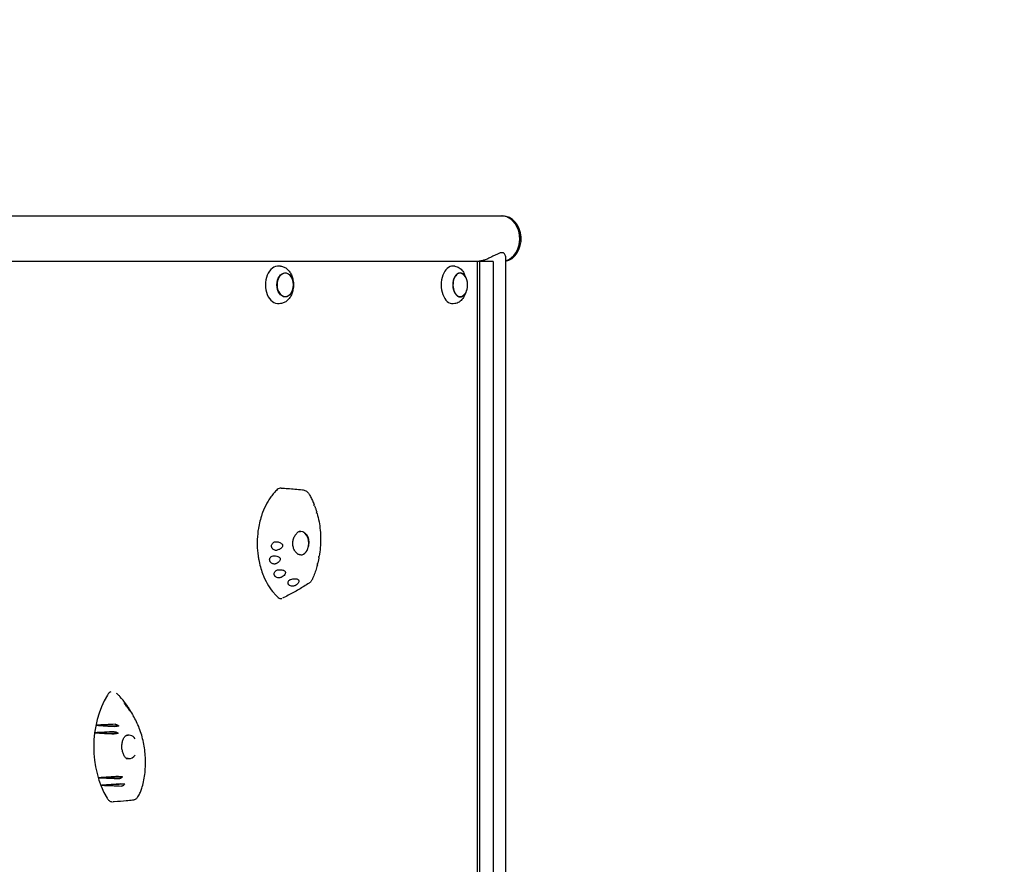
# Model space of a CAD drawing. Units: millimetres. Extents: x -5186 to 5183, y -3610 to 3653.
# Drawn here: x 3086 to 4134, y 954 to 1854 of the extents above; entities that cross this region are included whole.
import ezdxf

# ---------------------------------------------------------------- set-up
doc = ezdxf.new("R2010")
doc.units = ezdxf.units.MM
doc.header["$LTSCALE"] = 20
doc.linetypes.add('HIDDEN', pattern=[9.525, 6.35, -3.175])
doc.layers.add('2d', color=230, linetype='Continuous')
doc.layers.add('AS-Safetyzone', color=5, linetype='HIDDEN')

msp = doc.modelspace()

# ---------------------------------------------------------------- linework, layer by layer
at = {"layer": '2d'}
for p, q in [((3598.9, 1644.7), (1886.3, 1644.7)), ((3598.9, 1644.8), (3600.3, 1644.8)), ((3590.3, 1596.4), (2354.2, 1596.4)), ((3573.2, 1596.4), (3573.2, 579.4)), ((3575.6, 1596.4), (3575.6, 579.4)), ((3590.3, 1596.4), (3590.3, 579.4)), ((3603.2, 1601.9), (3603.2, 573.9)), ((3363.8, 1591.3), (3362.2, 1591.4)), ((3549.3, 1591.3), (3547.6, 1591.4)), ((3561.1, 1579.4), (3559.1, 1583.5)), ((3377.3, 1574.8), (3376.9, 1576.6)), ((3377.3, 1568), (3376.9, 1566.3)), ((3561.1, 1563.4), (3559.1, 1559.3)), ((3363.8, 1551.6), (3362.2, 1551.4)), ((3549.3, 1551.5), (3547.6, 1551.4)), ((3167.4, 1102.4), (3191.3, 1101.7)), ((3165.9, 1094.4), (3190.6, 1093.9)), ((3170.2, 1046.5), (3195.3, 1047.6)), ((3173.4, 1038.5), (3197.8, 1039.9))]:
    msp.add_line(p, q, dxfattribs=at)
for centre, start, end in [((3360.4, 1571.4), 340.2865, 19.7135), ((3545.9, 1571.4), 329.2986, 30.7014), ((3376.9, 1296.4), 339.8369, 20.1631)]:
    msp.add_arc(centre, 17, start, end, dxfattribs=at)
for centre, major_axis, ratio, start_param, end_param in [((3598.9, 1620.6), (0, 24.2), 0.812644, 3.363492, 6.374032), ((3598.9, 1620.6), (0, -24.2), 0.812644, 1.570796, 3.141593), ((3600.3, 1620.6), (0, 24.2), 0.812644, 3.288271, 6.283185), ((3598.9, 1620.6), (0, -24.2), 0.812644, 0.222833, 1.570796), ((3361.5, 1571.4), (0, -20), 0.694033, 3.091049, 6.333728), ((3368.7, 1571.4), (0, 12.5), 0.694033, 5.188979, 7.059319), ((3547.1, 1571.4), (0, -20), 0.615386, 3.100665, 6.324113), ((3555, 1571.4), (0, -12.8), 0.615386, 1.791166, 6.484029), ((3555, 1571.4), (0, 12.5), 0.615386, 0.200843, 3.94485), ((3555, 1571.4), (0, 12.5), 0.615386, 5.479928, 6.484029), ((3368.7, 1571.4), (0, 12.5), 0.694033, 0.776133, 4.235799), ((3555, 1571.4), (0, -12.8), 0.615386, 0.200843, 1.350427), ((3385.2, 1296.4), (0, 12.5), 0.691898, 0, 0.291104), ((3383.8, 1296.4), (1.4, 12.4), 0.815856, 0.045599, 0.063385), ((3385.2, 1296.4), (0, 12.5), 0.691898, 5.200302, 6.283185), ((3384.4, 1296.7), (-1.4, -11.8), 0.817181, 1.459978, 2.452195), ((3385.2, 1296.4), (0, 12.5), 0.691898, 2.762702, 4.224476), ((3383.8, 1296.4), (1.4, 12.4), 0.815856, 3.316154, 3.333359), ((3232, 1079.4), (0, -89), 0.755288, 4.043819, 5.374461), ((3369.7, 1055.4), (1319.7, 58.6), 0.042872, 1.707327, 1.722819), ((3388.9, 1112.1), (-1288.8, 80.7), 0.018476, 1.399224, 1.414881), ((3372.6, 1053.3), (1315, 63.8), 0.039281, 1.71077, 1.726777), ((3385.1, 1111.2), (-1294.9, 78.2), 0.023404, 1.402057, 1.418198), ((3202.1, 1079.4), (0, -12.5), 0.755288, 2.326364, 3.541261), ((3200.6, 1079.4), (0.7, -12.5), 0.638294, 2.994006, 3.024866), ((3202.1, 1079.4), (0, -12.5), 0.755288, 0.000029, 0.798342), ((3202.1, 1079.4), (0, -12.5), 0.755288, 5.949655, 6.283214), ((3200.6, 1079.4), (0.7, -12.5), 0.638294, 6.274888, 6.305901), ((3393.8, 1046), (1280.7, 83.1), 0.011834, 1.729008, 1.745521), ((3366.3, 1100.6), (-1325.1, 51.2), 0.04698, 1.424082, 1.440498), ((3398, 1045.7), (1273.8, 84.2), 0.006089, 1.731558, 1.747683), ((3363.9, 1097.9), (-1329.1, 44.6), 0.049942, 1.42865, 1.444641)]:
    msp.add_ellipse(centre, major_axis=major_axis, ratio=ratio, start_param=start_param, end_param=end_param, dxfattribs=at)
msp.add_ellipse((3368.7, 1571.4), major_axis=(0, -12.8), ratio=0.694033, dxfattribs=at)
for points, knots in [([(3599.3, 1605.7), (3599, 1605.6), (3598.6, 1605.6), (3597.9, 1605.5), (3597.4, 1605.3), (3596, 1604.9), (3595, 1604.4), (3592.9, 1603.4), (3591.7, 1602.8), (3589.4, 1601.7), (3588.3, 1601.1), (3586, 1600), (3584.8, 1599.4), (3582.4, 1598.4), (3581.1, 1598), (3579.3, 1597.4), (3578.7, 1597.2), (3577.4, 1596.9), (3576.8, 1596.8), (3575.7, 1596.6), (3575.1, 1596.5), (3574, 1596.4), (3573.5, 1596.4), (3573, 1596.4), (3573, 1596.4), (3573, 1596.4)], [0.427424, 0.427424, 0.427424, 0.427424, 1.937993, 1.937993, 3.875986, 3.875986, 7.751973, 7.751973, 11.627959, 11.627959, 15.503946, 15.503946, 19.271343, 19.271343, 23.03874, 23.03874, 24.922438, 24.922438, 26.806137, 26.806137, 28.689835, 28.689835, 30.573534, 30.573534, 30.606204, 30.606204, 30.606204, 30.606204]), ([(3603.2, 1601.9), (3603.2, 1602), (3603.2, 1602.1), (3603.1, 1602.8), (3603, 1603.4), (3602.4, 1604.4), (3602, 1604.9), (3601.2, 1605.3), (3600.9, 1605.5), (3600.3, 1605.6), (3599.9, 1605.7), (3599.5, 1605.7)], [109.961922, 109.961922, 109.961922, 109.961922, 110.666177, 110.666177, 114.542163, 114.542163, 118.41815, 118.41815, 120.356143, 120.356143, 122.294136, 122.294136, 122.294136, 122.294136]), ([(3363.8, 1591.3), (3365.1, 1591.2), (3366.3, 1590.9), (3368.7, 1589.8), (3369.8, 1589.1), (3371.9, 1587.3), (3372.8, 1586.2), (3374.4, 1583.8), (3375.1, 1582.5), (3376.2, 1579.6), (3376.6, 1578.1), (3376.9, 1576.6)], [0.050543, 0.050543, 0.050543, 0.050543, 0.300471, 0.300471, 0.550399, 0.550399, 0.800326, 0.800326, 1.050254, 1.050254, 1.300182, 1.300182, 1.300182, 1.300182]), ([(3549.3, 1591.3), (3550.1, 1591.2), (3550.9, 1591.1), (3552.5, 1590.5), (3553.2, 1590.2), (3554.7, 1589.2), (3555.3, 1588.7), (3556.6, 1587.4), (3557.2, 1586.7), (3558.2, 1585.2), (3558.7, 1584.4), (3559.1, 1583.5)], [0.0409274, 0.0409274, 0.0409274, 0.0409274, 0.2118016, 0.2118016, 0.3826759, 0.3826759, 0.5535502, 0.5535502, 0.7244244, 0.7244244, 0.8952987, 0.8952987, 0.8952987, 0.8952987]), ([(3376.9, 1566.3), (3376.6, 1564.7), (3376.2, 1563.2), (3375.1, 1560.4), (3374.4, 1559), (3372.8, 1556.6), (3371.9, 1555.6), (3369.8, 1553.8), (3368.7, 1553), (3366.3, 1552), (3365.1, 1551.6), (3363.8, 1551.6)], [1.841411, 1.841411, 1.841411, 1.841411, 2.091339, 2.091339, 2.341266, 2.341266, 2.591194, 2.591194, 2.841122, 2.841122, 3.091049, 3.091049, 3.091049, 3.091049]), ([(3559.1, 1559.3), (3558.7, 1558.5), (3558.2, 1557.6), (3557.2, 1556.1), (3556.6, 1555.4), (3555.3, 1554.2), (3554.7, 1553.6), (3553.2, 1552.7), (3552.5, 1552.3), (3550.9, 1551.8), (3550.1, 1551.6), (3549.3, 1551.5)], [2.246294, 2.246294, 2.246294, 2.246294, 2.4171682, 2.4171682, 2.5880425, 2.5880425, 2.7589167, 2.7589167, 2.929791, 2.929791, 3.1006653, 3.1006653, 3.1006653, 3.1006653]), ([(3360.2, 1353.4), (3359, 1352.3), (3357.9, 1351.1), (3356.2, 1349.2), (3355.6, 1348.5), (3354, 1346.5), (3352.9, 1345), (3350.9, 1342), (3350, 1340.4), (3349.1, 1338.8)], [0.1345654, 0.1345654, 0.1345654, 0.1345654, 0.375, 0.375, 0.5, 0.5, 0.75, 0.75, 1, 1, 1, 1]), ([(3364.2, 1355), (3363.6, 1355), (3362.9, 1354.9), (3361.5, 1354.4), (3360.8, 1354), (3360.2, 1353.4)], [8.696227, 8.696227, 8.696227, 8.696227, 11.561695, 11.561695, 14.92274, 14.92274, 14.92274, 14.92274]), ([(3364.2, 1355), (3366.6, 1354.8), (3369, 1354.7), (3376.5, 1354.2), (3381.6, 1353.8), (3386.9, 1353.3)], [0, 0, 0, 0, 10.000056, 10.000056, 31.261167, 31.261167, 31.261167, 31.261167]), ([(3386.9, 1353.3), (3387.5, 1353.2), (3388.1, 1353.1), (3389.4, 1352.7), (3390, 1352.4), (3391.1, 1351.8), (3391.6, 1351.4), (3392.6, 1350.6), (3393, 1350.1), (3393.8, 1349.1), (3394.2, 1348.5), (3394.5, 1348)], [6.846731, 6.846731, 6.846731, 6.846731, 8.309657, 8.309657, 9.772583, 9.772583, 11.235509, 11.235509, 12.698435, 12.698435, 14.161361, 14.161361, 14.161361, 14.161361]), ([(3394.5, 1348), (3394.9, 1347.3), (3395.2, 1346.6), (3395.9, 1345.3), (3396.3, 1344.6), (3397, 1343.2), (3397.3, 1342.5), (3397.9, 1341.1), (3398.3, 1340.3), (3398.9, 1338.9), (3399.2, 1338.2), (3399.5, 1337.4)], [-0.3376624, -0.3376624, -0.3376624, -0.3376624, -0.3096406, -0.3096406, -0.2816188, -0.2816188, -0.253597, -0.253597, -0.2255752, -0.2255752, -0.1975534, -0.1975534, -0.1975534, -0.1975534]), ([(3349.1, 1338.8), (3347.4, 1335.7), (3345.8, 1332.4), (3344.1, 1327.7), (3343.7, 1326.5), (3342.5, 1322.9), (3341.8, 1320.4), (3340.7, 1315.4), (3340.2, 1312.8), (3339.6, 1309), (3339.5, 1307.7), (3338.9, 1302.4), (3338.8, 1298.4), (3338.9, 1290.5), (3339.3, 1286.5), (3340, 1281.3), (3340.2, 1280), (3340.9, 1276.2), (3341.5, 1273.7), (3342.9, 1268.7), (3343.6, 1266.3), (3345, 1262.8), (3345.4, 1261.7), (3347.4, 1257.2), (3349, 1254), (3352.7, 1248.1), (3354.7, 1245.4), (3357.6, 1242.1), (3358.3, 1241.3), (3359.8, 1239.8), (3360.6, 1239.1), (3361.3, 1238.4)], [0, 0, 0, 0, 0.09375, 0.09375, 0.125, 0.125, 0.1875, 0.1875, 0.25, 0.25, 0.28125, 0.28125, 0.375, 0.375, 0.46875, 0.46875, 0.5, 0.5, 0.5625, 0.5625, 0.625, 0.625, 0.65625, 0.65625, 0.75, 0.75, 0.84375, 0.84375, 0.875, 0.875, 0.9053575, 0.9053575, 0.9053575, 0.9053575]), ([(3399.5, 1336), (3399.6, 1336.2), (3399.6, 1336.5), (3399.6, 1337), (3399.5, 1337.2), (3399.5, 1337.4)], [-4.621545, -4.621545, -4.621545, -4.621545, -3.717812, -3.717812, -2.583772, -2.583772, -2.583772, -2.583772]), ([(3400, 1336), (3400, 1336), (3400, 1336), (3399.9, 1336), (3399.7, 1336), (3399.5, 1336)], [-2.469636, -2.469636, -2.469636, -2.469636, -1.660143, -1.660143, -0.457974, -0.457974, -0.457974, -0.457974]), ([(3400, 1336), (3400.2, 1335.5), (3400.3, 1335.1), (3400.6, 1334.3), (3400.8, 1333.9), (3401.1, 1333), (3401.2, 1332.6), (3401.5, 1331.7), (3401.6, 1331.3), (3401.9, 1330.5), (3402, 1330), (3402.2, 1329.6)], [-0.17863502, -0.17863502, -0.17863502, -0.17863502, -0.16285463, -0.16285463, -0.14707424, -0.14707424, -0.13129386, -0.13129386, -0.11551347, -0.11551347, -0.09973308, -0.09973308, -0.09973308, -0.09973308]), ([(3402.1, 1328.3), (3402.1, 1328.5), (3402.2, 1328.7), (3402.2, 1329.2), (3402.2, 1329.4), (3402.2, 1329.6)], [-4.676485, -4.676485, -4.676485, -4.676485, -3.72719, -3.72719, -2.680834, -2.680834, -2.680834, -2.680834]), ([(3402.6, 1328.1), (3402.6, 1328.1), (3402.6, 1328.1), (3402.4, 1328.2), (3402.3, 1328.2), (3402.1, 1328.3)], [-2.535352, -2.535352, -2.535352, -2.535352, -1.695157, -1.695157, -0.549441, -0.549441, -0.549441, -0.549441]), ([(3402.6, 1328.1), (3403.4, 1325.2), (3404.1, 1322.2), (3405.2, 1316.2), (3405.6, 1313.2), (3406.2, 1307.1), (3406.3, 1304), (3406.4, 1297.8), (3406.3, 1294.8), (3405.8, 1288.6), (3405.4, 1285.5), (3404.9, 1282.5)], [-0.0808567, -0.0808567, -0.0808567, -0.0808567, 0.0244059, 0.0244059, 0.1296685, 0.1296685, 0.2349311, 0.2349311, 0.3401936, 0.3401936, 0.4454562, 0.4454562, 0.4454562, 0.4454562]), ([(3382.9, 1284.2), (3381.8, 1284.8), (3380.9, 1285.6), (3379.2, 1287.6), (3378.5, 1288.7), (3377.5, 1291.1), (3377.1, 1292.4), (3376.8, 1295.2), (3376.8, 1296.6), (3377.1, 1299.4), (3377.4, 1300.7), (3378.4, 1303.3), (3379.1, 1304.5), (3380.7, 1306.7), (3381.6, 1307.6), (3383, 1308.6), (3383.4, 1308.9), (3383.8, 1309.1)], [-0.873415, -0.873415, -0.873415, -0.873415, -0.536304, -0.536304, -0.221258, -0.221258, 0.083038, 0.083038, 0.384451, 0.384451, 0.687261, 0.687261, 0.994157, 0.994157, 1.30785, 1.30785, 1.436256, 1.436256, 1.436256, 1.436256]), ([(3383, 1308.6), (3383.1, 1308.6), (3383.2, 1308.7), (3383.4, 1308.7), (3383.6, 1308.8), (3384, 1308.9), (3384.1, 1308.9), (3384.5, 1308.9), (3384.6, 1308.9), (3384.8, 1308.9)], [6.024942, 6.024942, 6.024942, 6.024942, 6.0694127, 6.0694127, 6.1406702, 6.1406702, 6.2119278, 6.2119278, 6.2831853, 6.2831853, 6.2831853, 6.2831853]), ([(3391.7, 1305.1), (3391.5, 1305.3), (3391.3, 1305.5), (3390.9, 1306), (3390.6, 1306.2), (3390.3, 1306.5), (3390.3, 1306.5), (3390.2, 1306.6)], [55.931248, 55.931248, 55.931248, 55.931248, 56.764209, 56.764209, 57.982733, 57.982733, 58.138235, 58.138235, 58.138235, 58.138235]), ([(3360.2, 1288.9), (3359.6, 1288.7), (3359, 1288.6), (3357.9, 1288.7), (3357.4, 1288.9), (3356.4, 1289.3), (3355.9, 1289.6), (3355.1, 1290.4), (3354.8, 1290.9), (3354.4, 1291.7), (3354.3, 1292), (3354.2, 1292.5), (3354.2, 1292.7), (3354.2, 1293.1), (3354.1, 1293.2), (3354.2, 1293.7), (3354.2, 1293.9), (3354.3, 1294.6), (3354.4, 1295), (3354.9, 1295.9), (3355.3, 1296.4), (3356.1, 1297.2), (3356.7, 1297.5), (3357.8, 1297.9), (3358.4, 1297.9), (3359, 1297.9)], [-16.486607, -16.486607, -16.486607, -16.486607, -14.736521, -14.736521, -13.037276, -13.037276, -11.457525, -11.457525, -9.650016, -9.650016, -8.782049, -8.782049, -8.188328, -8.188328, -7.623093, -7.623093, -6.88448, -6.88448, -5.52071, -5.52071, -3.733249, -3.733249, -1.854214, -1.854214, 0, 0, 0, 0]), ([(3359, 1297.9), (3360.5, 1297.8), (3361.8, 1297.5), (3363.4, 1296.8), (3364, 1296.5), (3364.8, 1295.9), (3365, 1295.7), (3365.4, 1295.2), (3365.5, 1295.1), (3365.7, 1294.8), (3365.7, 1294.6), (3365.8, 1294.3), (3365.8, 1294.2), (3365.9, 1294), (3365.9, 1293.9), (3365.9, 1293.7), (3365.9, 1293.6), (3365.8, 1293.2), (3365.8, 1293), (3365.5, 1292.3), (3365.2, 1291.9), (3364.4, 1291), (3363.8, 1290.5), (3362.3, 1289.6), (3361.2, 1289.2), (3360.2, 1288.9)], [-16.729289, -16.729289, -16.729289, -16.729289, -13.046122, -13.046122, -11.242686, -11.242686, -10.131099, -10.131099, -9.514163, -9.514163, -9.006262, -9.006262, -8.687525, -8.687525, -8.392335, -8.392335, -8.003178, -8.003178, -7.205534, -7.205534, -5.621272, -5.621272, -3.444121, -3.444121, 0, 0, 0, 0]), ([(3393.3, 1292.2), (3393.5, 1292.6), (3393.6, 1293), (3393.8, 1293.6), (3393.8, 1293.9), (3393.9, 1294.2)], [42.805002, 42.805002, 42.805002, 42.805002, 43.894903, 43.894903, 44.727863, 44.727863, 44.727863, 44.727863]), ([(3358.8, 1274.5), (3358.5, 1274.3), (3358.2, 1274.2), (3357.6, 1274.1), (3357.3, 1274.1), (3356.4, 1274.1), (3355.9, 1274.2), (3354.8, 1274.5), (3354.4, 1274.7), (3353.5, 1275.4), (3353.1, 1275.8), (3352.6, 1276.6), (3352.5, 1276.8), (3352.4, 1277.2), (3352.3, 1277.4), (3352.2, 1277.8), (3352.2, 1277.9), (3352.1, 1278.4), (3352.1, 1278.6), (3352.1, 1279.4), (3352.2, 1279.8), (3352.6, 1280.8), (3353, 1281.3), (3353.8, 1282.1), (3354.3, 1282.4), (3355.4, 1282.9), (3356, 1283), (3356.6, 1283)], [-16.713119, -16.713119, -16.713119, -16.713119, -15.749497, -15.749497, -14.779493, -14.779493, -13.085956, -13.085956, -11.510898, -11.510898, -9.763607, -9.763607, -8.941002, -8.941002, -8.352606, -8.352606, -7.778077, -7.778077, -7.00539, -7.00539, -5.512704, -5.512704, -3.714811, -3.714811, -1.838181, -1.838181, 0, 0, 0, 0]), ([(3356.6, 1283), (3357.8, 1283), (3358.9, 1282.9), (3360.4, 1282.4), (3361, 1282.2), (3361.9, 1281.7), (3362.2, 1281.5), (3362.7, 1281.1), (3362.8, 1280.9), (3363, 1280.6), (3363.1, 1280.4), (3363.2, 1280.2), (3363.3, 1280.1), (3363.3, 1279.9), (3363.4, 1279.8), (3363.4, 1279.6), (3363.4, 1279.4), (3363.4, 1279), (3363.4, 1278.8), (3363.2, 1278), (3362.9, 1277.6), (3362.2, 1276.7), (3361.7, 1276.2), (3360.5, 1275.3), (3359.7, 1274.8), (3358.8, 1274.5)], [-15.771428, -15.771428, -15.771428, -15.771428, -12.71107, -12.71107, -10.83186, -10.83186, -9.647915, -9.647915, -9.016785, -9.016785, -8.491054, -8.491054, -8.152362, -8.152362, -7.833234, -7.833234, -7.412327, -7.412327, -6.524779, -6.524779, -4.941507, -4.941507, -2.817173, -2.817173, 0, 0, 0, 0]), ([(3384.8, 1283.9), (3384.6, 1283.9), (3384.5, 1283.9), (3384.1, 1284), (3384, 1284), (3383.6, 1284.1), (3383.4, 1284.1), (3383.1, 1284.2), (3382.9, 1284.3), (3382.7, 1284.4), (3382.6, 1284.4), (3382.5, 1284.4)], [3.1415927, 3.1415927, 3.1415927, 3.1415927, 3.2128502, 3.2128502, 3.2841077, 3.2841077, 3.3553652, 3.3553652, 3.4266228, 3.4266228, 3.4560947, 3.4560947, 3.4560947, 3.4560947]), ([(3404.6, 1280.9), (3404.5, 1280.5), (3404.4, 1280.1), (3404.3, 1279.2), (3404.2, 1278.8), (3404, 1277.9), (3403.9, 1277.5), (3403.7, 1276.7), (3403.6, 1276.2), (3403.4, 1275.4), (3403.3, 1275), (3403.2, 1274.6)], [0.46287688, 0.46287688, 0.46287688, 0.46287688, 0.47770647, 0.47770647, 0.49253606, 0.49253606, 0.50736565, 0.50736565, 0.52219524, 0.52219524, 0.53702482, 0.53702482, 0.53702482, 0.53702482]), ([(3404.4, 1281.9), (3404.5, 1282), (3404.6, 1282.1), (3404.8, 1282.3), (3404.9, 1282.4), (3404.9, 1282.5)], [-4.566634, -4.566634, -4.566634, -4.566634, -3.753963, -3.753963, -2.772146, -2.772146, -2.772146, -2.772146]), ([(3404.6, 1280.9), (3404.6, 1281), (3404.6, 1281.1), (3404.6, 1281.4), (3404.5, 1281.7), (3404.4, 1281.9)], [-2.343398, -2.343398, -2.343398, -2.343398, -1.750816, -1.750816, -0.483041, -0.483041, -0.483041, -0.483041]), ([(3402.9, 1273.1), (3402.6, 1272.1), (3402.3, 1271.1), (3401.8, 1269.2), (3401.5, 1268.2), (3400.8, 1266.2), (3400.5, 1265.3), (3399.8, 1263.3), (3399.5, 1262.4), (3398.7, 1260.5), (3398.3, 1259.5), (3397.9, 1258.6)], [0.5540059, 0.5540059, 0.5540059, 0.5540059, 0.589102, 0.589102, 0.624198, 0.624198, 0.6592941, 0.6592941, 0.6943902, 0.6943902, 0.7294862, 0.7294862, 0.7294862, 0.7294862]), ([(3402.8, 1274.2), (3402.9, 1274.2), (3403, 1274.3), (3403.2, 1274.4), (3403.2, 1274.5), (3403.2, 1274.6)], [-4.480355, -4.480355, -4.480355, -4.480355, -3.73541, -3.73541, -2.717533, -2.717533, -2.717533, -2.717533]), ([(3402.9, 1273.1), (3402.9, 1273.2), (3402.9, 1273.3), (3402.9, 1273.7), (3402.9, 1273.9), (3402.8, 1274.2)], [-2.381769, -2.381769, -2.381769, -2.381769, -1.759941, -1.759941, -0.541447, -0.541447, -0.541447, -0.541447]), ([(3364.2, 1259.9), (3363.8, 1259.7), (3363.4, 1259.5), (3362.5, 1259.3), (3362, 1259.3), (3360.9, 1259.4), (3360.4, 1259.5), (3359.3, 1259.9), (3358.7, 1260.3), (3358.1, 1260.9), (3357.9, 1261.1), (3357.6, 1261.5), (3357.5, 1261.7), (3357.3, 1262), (3357.2, 1262.2), (3357.1, 1262.6), (3357, 1262.8), (3356.9, 1263.5), (3356.9, 1263.9), (3357.1, 1264.9), (3357.3, 1265.4), (3357.9, 1266.4), (3358.4, 1266.8), (3359.4, 1267.4), (3360, 1267.7), (3360.6, 1267.8)], [-16.623702, -16.623702, -16.623702, -16.623702, -15.210734, -15.210734, -13.709931, -13.709931, -12.046155, -12.046155, -10.115561, -10.115561, -9.170665, -9.170665, -8.523043, -8.523043, -7.908356, -7.908356, -7.111373, -7.111373, -5.670911, -5.670911, -3.831706, -3.831706, -1.910544, -1.910544, 0, 0, 0, 0]), ([(3360.6, 1267.8), (3361.6, 1268), (3362.7, 1268.1), (3364.5, 1268.1), (3365.3, 1268), (3366.5, 1267.6), (3366.9, 1267.5), (3367.6, 1267.1), (3367.9, 1266.9), (3368.3, 1266.5), (3368.4, 1266.4), (3368.5, 1266.2), (3368.6, 1266.1), (3368.7, 1265.9), (3368.7, 1265.8), (3368.8, 1265.6), (3368.8, 1265.4), (3368.9, 1264.9), (3368.9, 1264.5), (3368.6, 1263.7), (3368.4, 1263.3), (3367.7, 1262.3), (3367.2, 1261.8), (3365.9, 1260.8), (3365.1, 1260.3), (3364.2, 1259.9)], [-17.952851, -17.952851, -17.952851, -17.952851, -14.773316, -14.773316, -12.439575, -12.439575, -11.016124, -11.016124, -9.924523, -9.924523, -9.432491, -9.432491, -9.085535, -9.085535, -8.734627, -8.734627, -8.222679, -8.222679, -6.981564, -6.981564, -5.298014, -5.298014, -2.986378, -2.986378, 0, 0, 0, 0]), ([(3374.8, 1257.8), (3375.5, 1258), (3376.2, 1258.2), (3377.8, 1258.4), (3378.7, 1258.5), (3380.1, 1258.4), (3380.7, 1258.3), (3381.5, 1258.1), (3381.9, 1257.9), (3382.3, 1257.6), (3382.5, 1257.5), (3382.7, 1257.4), (3382.7, 1257.3), (3382.9, 1257.1), (3382.9, 1257), (3383.1, 1256.8), (3383.1, 1256.7), (3383.3, 1256.3), (3383.3, 1256), (3383.2, 1255.2), (3383.1, 1254.8), (3382.6, 1253.9), (3382.2, 1253.4), (3381.1, 1252.4), (3380.3, 1251.8), (3379.5, 1251.3)], [-17.609864, -17.609864, -17.609864, -17.609864, -15.345915, -15.345915, -12.656843, -12.656843, -11.06693, -11.06693, -9.891271, -9.891271, -9.367428, -9.367428, -9.005442, -9.005442, -8.645495, -8.645495, -8.130334, -8.130334, -6.91799, -6.91799, -5.354872, -5.354872, -3.172468, -3.172468, 0, 0, 0, 0]), ([(3397.9, 1258.6), (3397.8, 1258.2), (3397.6, 1257.9), (3397.2, 1257.1), (3397, 1256.8), (3396.5, 1256.1), (3396.3, 1255.8), (3395.7, 1255.1), (3395.4, 1254.8), (3394.8, 1254.3), (3394.4, 1254), (3394, 1253.7)], [0, 0, 0, 0, 0.915286, 0.915286, 1.830571, 1.830571, 2.745857, 2.745857, 3.661143, 3.661143, 4.576428, 4.576428, 4.576428, 4.576428]), ([(3394, 1253.7), (3392.2, 1252.6), (3390.4, 1251.4), (3386.8, 1249.2), (3384.9, 1248.1), (3381.2, 1245.9), (3379.3, 1244.8), (3375.5, 1242.8), (3373.6, 1241.8), (3369.8, 1239.8), (3367.8, 1238.8), (3365.9, 1237.9)], [-35.871635, -35.871635, -35.871635, -35.871635, -29.071079, -29.071079, -22.270524, -22.270524, -15.469968, -15.469968, -8.669413, -8.669413, -1.870149, -1.870149, -1.870149, -1.870149]), ([(3379.5, 1251.3), (3379.1, 1251), (3378.7, 1250.9), (3377.9, 1250.6), (3377.4, 1250.5), (3376.4, 1250.4), (3375.8, 1250.4), (3374.7, 1250.6), (3374.1, 1250.8), (3373.4, 1251.3), (3373.1, 1251.4), (3372.8, 1251.7), (3372.6, 1251.8), (3372.4, 1252.1), (3372.3, 1252.3), (3372, 1252.6), (3371.9, 1252.8), (3371.7, 1253.5), (3371.6, 1253.9), (3371.7, 1254.8), (3371.8, 1255.3), (3372.3, 1256.2), (3372.7, 1256.7), (3373.6, 1257.4), (3374.2, 1257.6), (3374.8, 1257.8)], [-16.630658, -16.630658, -16.630658, -16.630658, -15.290969, -15.290969, -13.861278, -13.861278, -12.206259, -12.206259, -10.308145, -10.308145, -9.38498, -9.38498, -8.721279, -8.721279, -8.075401, -8.075401, -7.216969, -7.216969, -5.618536, -5.618536, -3.77927, -3.77927, -1.873453, -1.873453, 0, 0, 0, 0]), ([(3361.3, 1238.4), (3361.9, 1238), (3362.4, 1237.6), (3363.7, 1237.3), (3364.4, 1237.3), (3365, 1237.5)], [0, 0, 0, 0, 2.720262, 2.720262, 5.554879, 5.554879, 5.554879, 5.554879]), ([(3183.1, 1138.1), (3182.5, 1137.9), (3181.8, 1137.5), (3180.5, 1136.3), (3179.8, 1135.5), (3179.3, 1134.6)], [6.438374, 6.438374, 6.438374, 6.438374, 9.286716, 9.286716, 12.744762, 12.744762, 12.744762, 12.744762]), ([(3201.1, 1121.9), (3200.5, 1122.9), (3199.9, 1123.9), (3197.2, 1127.8), (3195, 1130.5), (3191.9, 1133.8), (3191.1, 1134.6), (3189.8, 1135.7), (3189.4, 1136.1), (3189, 1136.4)], [0.7196181, 0.7196181, 0.7196181, 0.7196181, 0.75, 0.75, 0.84375, 0.84375, 0.875, 0.875, 0.8909877, 0.8909877, 0.8909877, 0.8909877]), ([(3198.2, 1124.6), (3198, 1124.8), (3197.9, 1125), (3197.7, 1125.3), (3197.6, 1125.4), (3197.6, 1125.5), (3197.7, 1125.4), (3197.9, 1125.2), (3198.1, 1125), (3198.5, 1124.6), (3198.7, 1124.4), (3198.9, 1124.1), (3199, 1124), (3199.3, 1123.7), (3199.4, 1123.6), (3199.7, 1123.2), (3199.8, 1123), (3200.3, 1122.4), (3200.6, 1122), (3201.3, 1121), (3201.7, 1120.5), (3202.3, 1119.6), (3202.6, 1119.2), (3203, 1118.5), (3203.2, 1118.2), (3203.3, 1118.1)], [-16.630658, -16.630658, -16.630658, -16.630658, -15.290969, -15.290969, -13.861278, -13.861278, -12.206259, -12.206259, -10.308145, -10.308145, -9.38498, -9.38498, -8.721279, -8.721279, -8.075401, -8.075401, -7.216969, -7.216969, -5.618536, -5.618536, -3.77927, -3.77927, -1.873453, -1.873453, 0, 0, 0, 0]), ([(3203.3, 1118.1), (3203.4, 1117.8), (3203.5, 1117.7), (3203.7, 1117.4), (3203.7, 1117.4), (3203.6, 1117.5), (3203.5, 1117.5), (3203.3, 1117.8), (3203.2, 1117.9), (3203, 1118.2), (3202.9, 1118.3), (3202.8, 1118.5), (3202.7, 1118.6), (3202.6, 1118.7), (3202.6, 1118.8), (3202.4, 1119), (3202.3, 1119.1), (3202, 1119.6), (3201.7, 1119.9), (3201.2, 1120.6), (3200.9, 1121), (3200.2, 1121.9), (3199.8, 1122.4), (3199, 1123.5), (3198.5, 1124.1), (3198.2, 1124.6)], [-17.609864, -17.609864, -17.609864, -17.609864, -15.345915, -15.345915, -12.656843, -12.656843, -11.06693, -11.06693, -9.891271, -9.891271, -9.367428, -9.367428, -9.005442, -9.005442, -8.645495, -8.645495, -8.130334, -8.130334, -6.91799, -6.91799, -5.354872, -5.354872, -3.172468, -3.172468, 0, 0, 0, 0]), ([(3201.1, 1121.9), (3201.7, 1120.9), (3202.3, 1119.9), (3204.3, 1116.6), (3205.6, 1114.4), (3206.8, 1112.5)], [0, 0, 0, 0, 10.000123, 10.000123, 33.947606, 33.947606, 33.947606, 33.947606]), ([(3216.4, 1036.7), (3217.1, 1039.1), (3217.7, 1041.6), (3218.7, 1046.7), (3219.1, 1049.4), (3219.6, 1054.7), (3219.8, 1057.3), (3219.9, 1062.7), (3219.9, 1065.4), (3219.6, 1070.8), (3219.4, 1073.5), (3218.7, 1078.9), (3218.2, 1081.5), (3217.2, 1086.8), (3216.5, 1089.3), (3215.1, 1094.3), (3214.2, 1096.8), (3212.4, 1101.6), (3211.4, 1103.9), (3209.2, 1108.3), (3208.1, 1110.5), (3206.8, 1112.5)], [-90.636745, -90.636745, -90.636745, -90.636745, -82.830929, -82.830929, -75.025112, -75.025112, -67.219295, -67.219295, -59.413479, -59.413479, -51.607662, -51.607662, -43.801845, -43.801845, -35.996029, -35.996029, -28.190212, -28.190212, -20.384395, -20.384395, -12.578579, -12.578579, -12.578579, -12.578579]), ([(3191.3, 1101.7), (3191.1, 1101.6), (3190.9, 1101.6), (3190.2, 1101.4), (3189.8, 1101.3), (3189, 1101.2), (3188.6, 1101.1), (3187.9, 1101.1), (3187.6, 1101.1), (3187.3, 1101.1)], [-4.480355, -4.480355, -4.480355, -4.480355, -3.73541, -3.73541, -2.411779, -2.411779, -1.207487, -1.207487, 0, 0, 0, 0]), ([(3187.6, 1103.4), (3187.8, 1103.4), (3188, 1103.4), (3188.5, 1103.3), (3188.8, 1103.2), (3189.5, 1102.9), (3190, 1102.7), (3190.7, 1102.2), (3191, 1101.9), (3191.3, 1101.7)], [-5.160635, -5.160635, -5.160635, -5.160635, -4.234675, -4.234675, -3.286209, -3.286209, -1.759941, -1.759941, -0.541447, -0.541447, -0.541447, -0.541447]), ([(3190.6, 1093.9), (3190.3, 1093.8), (3190.1, 1093.7), (3189.4, 1093.5), (3189, 1093.4), (3188.2, 1093.2), (3187.8, 1093.2), (3187.1, 1093.1), (3186.8, 1093.1), (3186.5, 1093.1)], [-4.566634, -4.566634, -4.566634, -4.566634, -3.753963, -3.753963, -2.417072, -2.417072, -1.205593, -1.205593, 0, 0, 0, 0]), ([(3186.7, 1095.6), (3186.9, 1095.6), (3187.1, 1095.5), (3187.7, 1095.4), (3187.9, 1095.4), (3188.7, 1095.1), (3189.1, 1094.9), (3189.9, 1094.4), (3190.3, 1094.2), (3190.6, 1093.9)], [-5.173547, -5.173547, -5.173547, -5.173547, -4.231216, -4.231216, -3.266749, -3.266749, -1.750816, -1.750816, -0.483041, -0.483041, -0.483041, -0.483041]), ([(3200.5, 1066.4), (3199.7, 1066.9), (3198.9, 1067.6), (3197.5, 1069.4), (3196.9, 1070.4), (3195.9, 1072.8), (3195.5, 1074), (3194.9, 1076.7), (3194.7, 1078.2), (3194.7, 1081), (3194.8, 1082.4), (3195.3, 1085), (3195.6, 1086.3), (3196.6, 1088.5), (3197.2, 1089.5), (3198.4, 1091), (3199, 1091.5), (3199.6, 1091.9)], [2.240666, 2.240666, 2.240666, 2.240666, 2.564966, 2.564966, 2.863545, 2.863545, 3.159233, 3.159233, 3.456102, 3.456102, 3.754782, 3.754782, 4.055046, 4.055046, 4.357066, 4.357066, 4.634824, 4.634824, 4.634824, 4.634824]), ([(3198.9, 1091.4), (3199.1, 1091.4), (3199.2, 1091.5), (3199.6, 1091.6), (3199.9, 1091.7), (3200.3, 1091.8), (3200.6, 1091.9), (3201, 1091.9), (3201.3, 1091.9), (3201.5, 1091.9)], [5.9640303, 5.9640303, 5.9640303, 5.9640303, 6.0234623, 6.0234623, 6.1100295, 6.1100295, 6.1965966, 6.1965966, 6.2831638, 6.2831638, 6.2831638, 6.2831638]), ([(3201.5, 1066.9), (3201.3, 1066.9), (3201, 1066.9), (3200.6, 1067), (3200.3, 1067), (3199.9, 1067.1), (3199.6, 1067.2), (3199.4, 1067.3), (3199.3, 1067.3), (3199.3, 1067.3)], [3.1415711, 3.1415711, 3.1415711, 3.1415711, 3.2281383, 3.2281383, 3.3147054, 3.3147054, 3.4012725, 3.4012725, 3.4088043, 3.4088043, 3.4088043, 3.4088043]), ([(3191.1, 1047.9), (3191.3, 1047.9), (3191.6, 1047.9), (3192.2, 1047.9), (3192.5, 1047.9), (3193.3, 1047.8), (3193.8, 1047.8), (3194.7, 1047.7), (3195, 1047.6), (3195.3, 1047.6)], [-5.237493, -5.237493, -5.237493, -5.237493, -4.198809, -4.198809, -3.143089, -3.143089, -1.695157, -1.695157, -0.549441, -0.549441, -0.549441, -0.549441]), ([(3195.3, 1047.6), (3195.1, 1047.3), (3194.9, 1047.1), (3194.4, 1046.6), (3194.1, 1046.4), (3193.4, 1045.9), (3193, 1045.7), (3192.4, 1045.5), (3192, 1045.5), (3191.8, 1045.5)], [-4.676485, -4.676485, -4.676485, -4.676485, -3.72719, -3.72719, -2.470394, -2.470394, -1.203536, -1.203536, 0, 0, 0, 0]), ([(3193.6, 1039.8), (3193.8, 1039.9), (3194.1, 1039.9), (3194.7, 1039.9), (3195, 1039.9), (3195.7, 1039.9), (3196.2, 1039.9), (3197.1, 1039.9), (3197.5, 1039.9), (3197.8, 1039.9)], [-5.068219, -5.068219, -5.068219, -5.068219, -4.077456, -4.077456, -3.074131, -3.074131, -1.660143, -1.660143, -0.457974, -0.457974, -0.457974, -0.457974]), ([(3197.8, 1039.9), (3197.6, 1039.6), (3197.4, 1039.4), (3197, 1038.9), (3196.6, 1038.6), (3196, 1038.1), (3195.7, 1037.9), (3195, 1037.7), (3194.7, 1037.6), (3194.4, 1037.6)], [-4.621545, -4.621545, -4.621545, -4.621545, -3.717812, -3.717812, -2.483835, -2.483835, -1.205143, -1.205143, 0, 0, 0, 0]), ([(3211.8, 1026.3), (3212.2, 1026.9), (3212.6, 1027.5), (3213.3, 1028.8), (3213.7, 1029.5), (3214.3, 1030.8), (3214.6, 1031.5), (3215.2, 1033), (3215.5, 1033.7), (3216, 1035.2), (3216.2, 1035.9), (3216.4, 1036.7)], [-11.913628, -11.913628, -11.913628, -11.913628, -9.530902, -9.530902, -7.148177, -7.148177, -4.765451, -4.765451, -2.382726, -2.382726, 0, 0, 0, 0]), ([(3179, 1024.7), (3179.6, 1023.7), (3180.4, 1022.8), (3182.1, 1021.5), (3183.1, 1021.1), (3184.3, 1020.9), (3184.5, 1020.9), (3184.7, 1020.9)], [0, 0, 0, 0, 3.972499, 3.972499, 7.961747, 7.961747, 8.829908, 8.829908, 8.829908, 8.829908]), ([(3206.2, 1022.6), (3204, 1022.3), (3201.7, 1022.1), (3195.2, 1021.5), (3191, 1021.2), (3186.2, 1020.9), (3185.8, 1020.9), (3185.3, 1020.9)], [0, 0, 0, 0, 10.000809, 10.000809, 28.972986, 28.972986, 31.040173, 31.040173, 31.040173, 31.040173]), ([(3211.8, 1026.3), (3211.6, 1025.9), (3211.3, 1025.5), (3210.7, 1024.9), (3210.4, 1024.5), (3209.7, 1024), (3209.3, 1023.7), (3208.5, 1023.2), (3208.1, 1023), (3207.2, 1022.7), (3206.7, 1022.6), (3206.2, 1022.6)], [0, 0, 0, 0, 1.106099, 1.106099, 2.212198, 2.212198, 3.318298, 3.318298, 4.424397, 4.424397, 5.530496, 5.530496, 5.530496, 5.530496])]:
    msp.add_open_spline(points, degree=3, knots=knots, dxfattribs=at)
at = {"layer": 'AS-Safetyzone', "flags": 128}
msp.add_lwpolyline([(-208.9, -1050.3, 0.168047), (268.2, -1907), (268.2, -2226, 0.414214), (1268.2, -3226), (1726.2, -3226, 0.414214), (2726.2, -2226), (2726.2, -1907, 0.174968), (3209.7, -1010.5), (3683.1, -1010.5, 0.498299), (5125.4, 901.7), (5125.4, 1617, 0.414214), (3601.2, 3141.1), (3405.7, 3141.1, 0.056452), (3070.2, 3179.1), (2922.2, 3179.1, 0.207243), (1828.1, 3652.9), (1166.2, 3652.9, 0.131108), (419, 3453.6, 0.316901), (-1146.5, 2480), (-1527, 2332.2), (-2248.1, 2332.2, 0.230893), (-3690.2, 1628.8), (-3756.8, 1602.8, 0.039854), (-3971.7, 1498.7), (-4230.9, 1397.7, 0.414214), (-5084.1, -544.5), (-4827, -1204.5, 0.321344), (-3362.7, -2158.5, 0.145533), (-2680.6, -2674.1), (-2564.1, -2973.2, 0.414214), (-1269.3, -3541.9), (-842.5, -3375.7, 0.414214), (-273.8, -2080.9), (-390.3, -1781.8, 0.125553), (-228.6, -1058)], format="xyb", close=True, dxfattribs=at)

doc.saveas('drawing.dxf')
